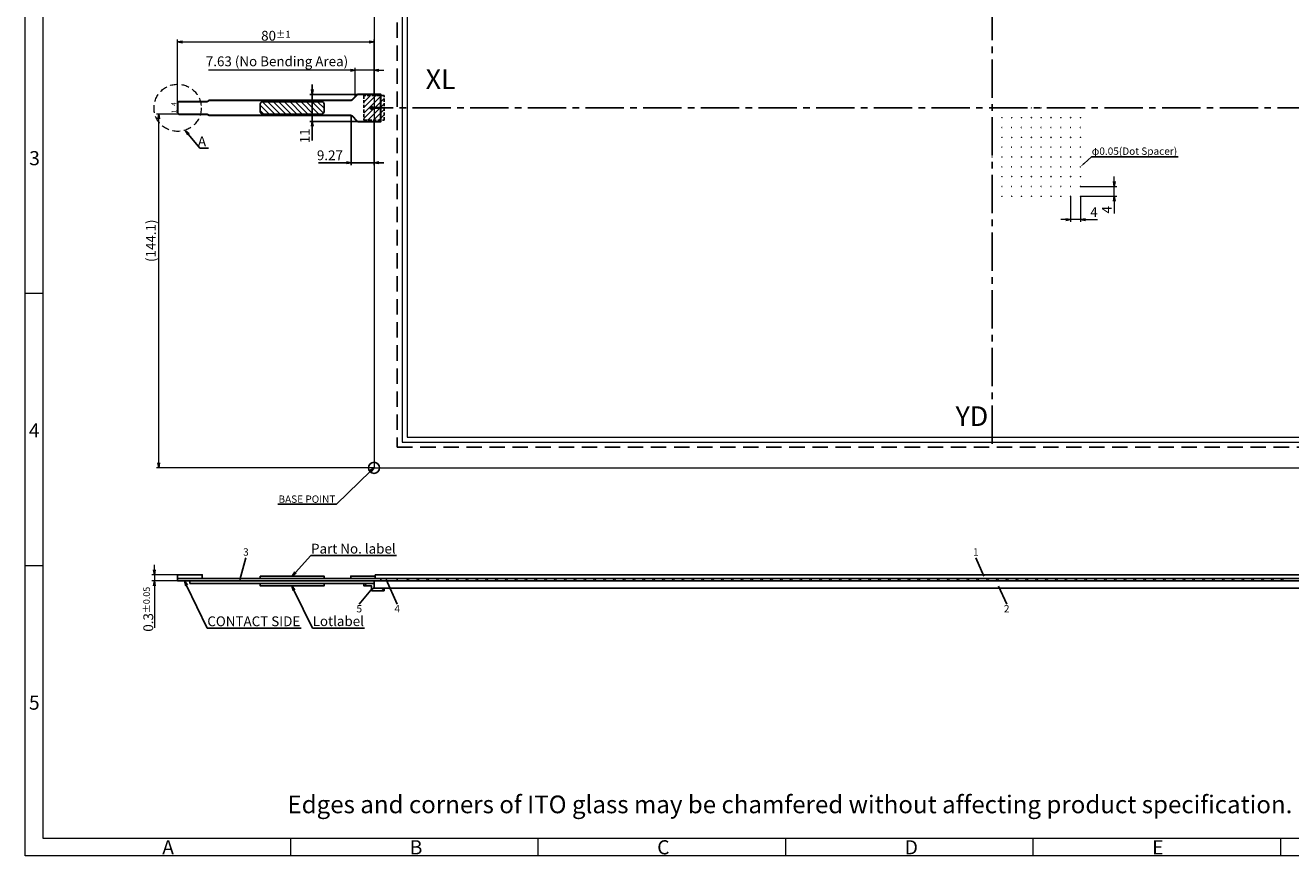
# Model space of a CAD drawing. Extents: x 13 to 834, y 10 to 579.
# Drawn here: x 13 to 528, y 10 to 349 of the extents above; entities that cross this region are included whole.
import ezdxf
from ezdxf import colors
from ezdxf.entities.mleader import LeaderData, LeaderLine
from ezdxf.enums import TextEntityAlignment as Align
from ezdxf.math import Vec2, Vec3

# ---------------------------------------------------------------- set-up
doc = ezdxf.new("R2010")
doc.units = 0
doc.header["$LTSCALE"] = 2.087542
doc.header["$MEASUREMENT"] = 0
doc.header["$PDMODE"] = 34
doc.linetypes.add('CENTER2', pattern=[1.125, 0.75, -0.125, 0.125, -0.125])
doc.linetypes.add('DASHED', pattern=[4.5, 3, -1.5])
doc.layers.get('0').update_dxf_attribs({"linetype": 'CONTINUOUS'})
doc.layers.get('DEFPOINTS').update_dxf_attribs({"linetype": 'CONTINUOUS'})
for name, color, linetype in [('回04-下接', 7, 'CONTINUOUS'), ('回04-図面枠', 7, 'CONTINUOUS'), ('回05-ﾃｰﾙ', 7, 'CONTINUOUS'), ('回07-寸法', 7, 'CONTINUOUS'), ('回08-記事', 7, 'CONTINUOUS')]:
    doc.layers.add(name, color=color, linetype=linetype)
doc.styles.get("Standard").update_dxf_attribs({"font": 'isocp.shx', "height": 4, "bigfont": 'bigfont.shx'})
doc.dimstyles.new('DMC', dxfattribs={"dimtxt": 3, "dimasz": 2, "dimexe": 1, "dimexo": 0, "dimgap": 0.5, "dimtad": 3, "dimdsep": 46, "dimtxsty": 'STANDARD', "dimblk": 'OPEN', "dimcen": 2, "dimclrd": 5, "dimclre": 5, "dimclrt": 5, "dimadec": 0, "dimazin": 0, "dimtfac": 0.7, "dimtmove": 0, "dimatfit": 0, "dimldrblk": 'OPEN', "dimfxl": 1, "dimarcsym": 0})
doc.dimstyles.new('KOUSA', dxfattribs={"dimtxt": 3, "dimasz": 2, "dimexe": 1, "dimexo": 0, "dimgap": 0.5, "dimtad": 3, "dimdsep": 46, "dimtxsty": 'STANDARD', "dimblk1": 'OPEN', "dimblk2": 'OPEN', "dimsah": 1, "dimcen": 2, "dimclrd": 5, "dimclre": 5, "dimclrt": 5, "dimadec": 0, "dimazin": 0, "dimtol": 1, "dimtp": 0.1, "dimtm": 0.1, "dimtfac": 0.7, "dimtmove": 0, "dimatfit": 0, "dimldrblk": 'OPEN', "dimfxl": 1, "dimarcsym": 0})

# ---------------------------------------------------------------- blocks, each defined once
blk = doc.blocks.new('_OPEN')
at = {"color": 0, "linetype": 'ByBlock'}
for p, q in [((-1, 0.17), (0, 0)), ((0, 0), (-1, -0.17)), ((0, 0), (-1, 0))]:
    blk.add_line(p, q, dxfattribs=at)
blk = doc.blocks.new('*D35')
at = {"layer": 'DEFPOINTS', "color": 0, "linetype": 'Continuous', "ltscale": 5}
for p in [(442.84, 282.9), (442.84, 278.9), (456.6, 282.9)]:
    blk.add_point(p, dxfattribs=at)
at = {"layer": '回08-記事', "color": 5, "linetype": 'Continuous', "lineweight": 9, "ltscale": 10}
for p, q in [((456.6, 284.9), (456.6, 286.9)), ((442.84, 282.9), (457.6, 282.9)), ((442.84, 278.9), (457.6, 278.9)), ((456.6, 278.9), (456.6, 282.9)), ((456.6, 276.9), (456.6, 271.9))]:
    blk.add_line(p, q, dxfattribs=at)
at = {"layer": '回08-記事', "color": 5, "linetype": 'Continuous', "lineweight": 9, "ltscale": 5, "xscale": 2, "yscale": 2, "zscale": 2}
for p, rotation in [((456.6, 282.9), 270), ((456.6, 278.9), 90)]:
    blk.add_blockref('_OPEN', p, dxfattribs=dict(at, rotation=rotation))
at = {"layer": '回08-記事', "color": 5, "linetype": 'Continuous', "ltscale": 5, "insert": (454.1, 273.4), "char_height": 4, "attachment_point": 5, "rotation": 90}
blk.add_mtext('4', dxfattribs=at)
blk = doc.blocks.new('*D36')
at = {"layer": 'DEFPOINTS', "color": 0, "linetype": 'Continuous', "ltscale": 5}
for p in [(438.84, 278.9), (442.84, 278.9), (438.84, 269.42)]:
    blk.add_point(p, dxfattribs=at)
at = {"layer": '回08-記事', "color": 5, "linetype": 'Continuous', "lineweight": 9, "ltscale": 10}
for p, q in [((438.84, 278.9), (438.84, 268.42)), ((442.84, 278.9), (442.84, 268.42)), ((436.84, 269.42), (434.84, 269.42)), ((442.84, 269.42), (438.84, 269.42)), ((444.84, 269.42), (449.84, 269.42))]:
    blk.add_line(p, q, dxfattribs=at)
at = {"layer": '回08-記事', "color": 5, "linetype": 'Continuous', "lineweight": 9, "ltscale": 5, "xscale": 2, "yscale": 2, "zscale": 2}
blk.add_blockref('_OPEN', (438.84, 269.42), dxfattribs=at)
at = {"layer": '回08-記事', "color": 5, "linetype": 'Continuous', "lineweight": 9, "ltscale": 5, "xscale": 2, "yscale": 2, "zscale": 2, "rotation": 180}
blk.add_blockref('_OPEN', (442.84, 269.42), dxfattribs=at)
at = {"layer": '回08-記事', "color": 5, "linetype": 'Continuous', "ltscale": 5, "insert": (448.34, 271.92), "char_height": 4, "attachment_point": 5}
blk.add_mtext('4', dxfattribs=at)
blk = doc.blocks.new('*D37')
at = {"layer": 'DEFPOINTS', "color": 0, "linetype": 'Continuous', "ltscale": 5}
for p in [(129.95, 320.4), (148.57, 320.4), (148.57, 309.4)]:
    blk.add_point(p, dxfattribs=at)
at = {"layer": '回07-寸法', "color": 5, "linetype": 'Continuous', "lineweight": -2, "ltscale": 5}
for p, q in [((148.57, 320.4), (128.95, 320.4)), ((129.95, 322.4), (129.95, 324.4)), ((129.95, 309.4), (129.95, 320.4)), ((148.57, 309.4), (128.95, 309.4)), ((129.95, 307.4), (129.95, 301.6))]:
    blk.add_line(p, q, dxfattribs=at)
at = {"layer": '回07-寸法', "color": 5, "linetype": 'Continuous', "lineweight": -2, "ltscale": 5, "xscale": 2, "yscale": 2, "zscale": 2}
for p, rotation in [((129.95, 320.4), 270), ((129.95, 309.4), 90)]:
    blk.add_blockref('_OPEN', p, dxfattribs=dict(at, rotation=rotation))
at = {"layer": '回07-寸法', "color": 5, "linetype": 'Continuous', "lineweight": 13, "ltscale": 5, "insert": (127.45, 303.5), "char_height": 4, "attachment_point": 5, "rotation": 90}
blk.add_mtext('11', dxfattribs=at)
blk = doc.blocks.new('*D59')
at = {"layer": 'DEFPOINTS', "color": 0, "linetype": 'Continuous', "ltscale": 5}
for p in [(155.12, 341.78), (155.12, 320.4), (75.12, 316.9)]:
    blk.add_point(p, dxfattribs=at)
at = {"layer": '回07-寸法', "color": 5, "linetype": 'Continuous', "lineweight": 9, "ltscale": 10}
for p, q in [((75.12, 316.9), (75.12, 342.78)), ((77.12, 341.78), (153.12, 341.78)), ((155.12, 320.4), (155.12, 342.78))]:
    blk.add_line(p, q, dxfattribs=at)
at = {"layer": '回07-寸法', "color": 5, "linetype": 'Continuous', "lineweight": 9, "ltscale": 5, "xscale": 2, "yscale": 2, "zscale": 2, "rotation": 180}
blk.add_blockref('_OPEN', (75.12, 341.78), dxfattribs=at)
at = {"layer": '回07-寸法', "color": 5, "linetype": 'Continuous', "lineweight": 9, "ltscale": 5, "xscale": 2, "yscale": 2, "zscale": 2}
blk.add_blockref('_OPEN', (155.12, 341.78), dxfattribs=at)
at = {"layer": '回07-寸法', "color": 5, "linetype": 'Continuous', "ltscale": 5, "insert": (115.12, 344.28), "char_height": 4, "attachment_point": 5}
blk.add_mtext('80{\\H2.800000;%%p1}', dxfattribs=at)
blk = doc.blocks.new('*D60')
at = {"layer": 'DEFPOINTS', "color": 0, "linetype": 'Continuous', "ltscale": 5}
for p in [(67.45, 312.4), (75.62, 312.4), (155.12, 168.3)]:
    blk.add_point(p, dxfattribs=at)
at = {"layer": '回07-寸法', "color": 5, "linetype": 'Continuous', "lineweight": 9, "ltscale": 10}
for p, q in [((75.62, 312.4), (66.45, 312.4)), ((67.45, 170.3), (67.45, 310.4)), ((155.12, 168.3), (66.45, 168.3))]:
    blk.add_line(p, q, dxfattribs=at)
at = {"layer": '回07-寸法', "color": 5, "linetype": 'Continuous', "lineweight": 9, "ltscale": 5, "xscale": 2, "yscale": 2, "zscale": 2}
for p, rotation in [((67.45, 312.4), 90), ((67.45, 168.3), 270)]:
    blk.add_blockref('_OPEN', p, dxfattribs=dict(at, rotation=rotation))
at = {"layer": '回07-寸法', "color": 5, "linetype": 'Continuous', "ltscale": 5, "insert": (64.75, 260.78), "char_height": 4, "attachment_point": 5, "rotation": 90}
blk.add_mtext('(144.1)', dxfattribs=at)
blk = doc.blocks.new('*D61')
at = {"layer": 'DEFPOINTS', "color": 0, "linetype": 'Continuous', "ltscale": 5}
for p in [(145.84, 311.86), (155.12, 309.4), (145.84, 292.56)]:
    blk.add_point(p, dxfattribs=at)
at = {"layer": '回07-寸法', "color": 5, "linetype": 'Continuous', "lineweight": -2, "ltscale": 5}
for p, q in [((145.84, 311.86), (145.84, 291.56)), ((155.12, 309.4), (155.12, 291.56)), ((143.84, 292.56), (132.44, 292.56)), ((155.12, 292.56), (145.84, 292.56)), ((157.12, 292.56), (159.12, 292.56))]:
    blk.add_line(p, q, dxfattribs=at)
at = {"layer": '回07-寸法', "color": 5, "linetype": 'Continuous', "lineweight": -2, "ltscale": 5, "xscale": 2, "yscale": 2, "zscale": 2}
blk.add_blockref('_OPEN', (145.84, 292.56), dxfattribs=at)
at = {"layer": '回07-寸法', "color": 5, "linetype": 'Continuous', "lineweight": -2, "ltscale": 5, "xscale": 2, "yscale": 2, "zscale": 2, "rotation": 180}
blk.add_blockref('_OPEN', (155.12, 292.56), dxfattribs=at)
at = {"layer": '回07-寸法', "color": 5, "linetype": 'Continuous', "lineweight": 13, "ltscale": 5, "insert": (137.14, 295.06), "char_height": 4, "attachment_point": 5}
blk.add_mtext('9.27', dxfattribs=at)
blk = doc.blocks.new('*D62')
at = {"layer": 'DEFPOINTS', "color": 0, "linetype": 'Continuous', "ltscale": 5}
for p in [(75.12, 124.73), (65.64, 122.23), (75.12, 122.23)]:
    blk.add_point(p, dxfattribs=at)
at = {"layer": '回07-寸法', "color": 5, "linetype": 'Continuous', "lineweight": 9, "ltscale": 10}
for p, q in [((75.12, 124.73), (64.64, 124.73)), ((65.64, 126.73), (65.64, 128.73)), ((65.64, 124.73), (65.64, 122.23)), ((75.12, 122.23), (64.64, 122.23)), ((65.64, 120.23), (65.64, 103.16))]:
    blk.add_line(p, q, dxfattribs=at)
at = {"layer": '回07-寸法', "color": 5, "linetype": 'Continuous', "lineweight": 9, "ltscale": 5, "xscale": 2, "yscale": 2, "zscale": 2}
for p, rotation in [((65.64, 124.73), 270), ((65.64, 122.23), 90)]:
    blk.add_blockref('_OPEN', p, dxfattribs=dict(at, rotation=rotation))
at = {"layer": '回07-寸法', "color": 5, "linetype": 'Continuous', "ltscale": 5, "insert": (63.14, 110.69), "char_height": 4, "attachment_point": 5, "rotation": 90}
blk.add_mtext('0.3{\\H0.6667x;±0.05}', dxfattribs=at)
blk = doc.blocks.new('*D88')
at = {"layer": 'DEFPOINTS', "color": 0, "linetype": 'Continuous', "ltscale": 5}
for p in [(147.48, 330.24), (155.12, 320.4), (147.48, 319.52)]:
    blk.add_point(p, dxfattribs=at)
at = {"layer": '回07-寸法', "color": 5, "linetype": 'Continuous', "lineweight": 9, "ltscale": 10}
for p, q in [((145.48, 330.24), (87.68, 330.24)), ((147.48, 319.52), (147.48, 331.24)), ((155.12, 330.24), (147.48, 330.24)), ((155.12, 320.4), (155.12, 331.24)), ((157.12, 330.24), (159.12, 330.24))]:
    blk.add_line(p, q, dxfattribs=at)
at = {"layer": '回07-寸法', "color": 5, "linetype": 'Continuous', "lineweight": 9, "ltscale": 5, "xscale": 2, "yscale": 2, "zscale": 2}
blk.add_blockref('_OPEN', (147.48, 330.24), dxfattribs=at)
at = {"layer": '回07-寸法', "color": 5, "linetype": 'Continuous', "lineweight": 9, "ltscale": 5, "xscale": 2, "yscale": 2, "zscale": 2, "rotation": 180}
blk.add_blockref('_OPEN', (155.12, 330.24), dxfattribs=at)
at = {"layer": '回07-寸法', "color": 5, "linetype": 'Continuous', "ltscale": 5, "insert": (115.58, 333.34), "char_height": 4, "attachment_point": 5}
blk.add_mtext('7.63 (No Bending Area)', dxfattribs=at)

msp = doc.modelspace()

# ---------------------------------------------------------------- hatches: boundary and pattern name
at = {"layer": '回08-記事', "linetype": 'Continuous'}
h = msp.add_hatch(dxfattribs=at)
h.set_pattern_fill('ANSI31', scale=0.5, angle=360, style=0)
h.set_pattern_definition([(45, (-1281.4412, 148.7967), (-1.122532, 1.122532), [])])
h.paths.add_polyline_path([(151.015, 319.896), (151.015, 309.896), (159.215, 309.896), (159.215, 319.896)])
h = msp.add_hatch(dxfattribs=at)
h.set_pattern_fill('ANSI31', scale=0.5, angle=90)
h.set_pattern_definition([(135, (-1269.8201, 75.9331), (-1.122532, -1.122532), [])])
edge = h.paths.add_edge_path()
edge.add_line((108.755, 316.396), (108.755, 313.396))
edge.add_ellipse((109.755, 313.396), major_axis=(1, 0), ratio=1, start_angle=180, end_angle=270)
edge.add_line((109.755, 312.396), (133.755, 312.396))
edge.add_ellipse((133.755, 313.396), major_axis=(0.707, 0.707), ratio=1, start_angle=225, end_angle=315)
edge.add_line((134.755, 313.396), (134.755, 316.396))
edge.add_ellipse((133.755, 316.396), major_axis=(0.707, 0.707), ratio=1, start_angle=315, end_angle=405)
edge.add_line((133.755, 317.396), (109.755, 317.396))
edge.add_ellipse((109.755, 316.396), major_axis=(1, 0), ratio=1, start_angle=90, end_angle=180)
at = {"layer": '回08-記事', "linetype": 'Continuous', "ltscale": 10}
h = msp.add_hatch(dxfattribs=at)
h.set_pattern_fill('ANSI31', style=0)
h.set_pattern_definition([(45, (-25.591, 428.3315), (-2.245064, 2.245064), [])])
h.paths.add_polyline_path([(151.015, 121.228), (151.015, 120.228), (154.115, 120.228), (154.115, 118.228), (159.215, 118.228), (159.215, 119.228), (155.115, 119.228), (155.115, 121.228)])

# ---------------------------------------------------------------- linework, layer by layer
at = {"layer": '回04-下接', "color": 7, "linetype": 'Continuous', "lineweight": 13, "ltscale": 10}
msp.add_lwpolyline([(155.115, 168.296), (655.115, 168.296), (655.115, 461.496), (155.115, 461.496)], close=True, dxfattribs=at)
at = {"layer": '回04-図面枠', "color": 7, "lineweight": 13}
for p, q in [((13.069, 10.316), (13.069, 579.116)), ((20.269, 571.916), (20.269, 17.516)), ((20.269, 239.276), (13.069, 239.276)), ((20.269, 128.396), (13.069, 128.396)), ((20.269, 17.516), (826.669, 17.516)), ((121.069, 17.516), (121.069, 10.316)), ((221.869, 17.516), (221.869, 10.316)), ((322.669, 17.516), (322.669, 10.316)), ((423.469, 17.516), (423.469, 10.316)), ((524.269, 17.516), (524.269, 10.316)), ((833.869, 10.316), (13.069, 10.316))]:
    msp.add_line(p, q, dxfattribs=at)
at = {"layer": '回05-ﾃｰﾙ', "color": 8, "linetype": 'ByBlock', "lineweight": 30}
msp.add_lwpolyline([(154.615, 314.896, -1), (153.615, 314.896, -1), (154.615, 314.896), (157.865, 314.896), (157.865, 320.396), (148.565, 320.396, 0.1989124), (148.212, 320.25), (146.004, 318.043, -0.1989124), (145.651, 317.896), (88.029, 317.896, 0.1989124), (87.676, 317.75), (87.469, 317.543, -0.1989124), (87.115, 317.396), (75.615, 317.396, 0.4142136), (75.115, 316.896), (75.115, 312.896, 0.4142136), (75.615, 312.396), (87.115, 312.396, -0.1989124), (87.469, 312.25), (87.676, 312.043, 0.1989124), (88.029, 311.896), (145.651, 311.896, -0.1989124), (146.004, 311.75), (148.212, 309.543, 0.1989124), (148.565, 309.396), (157.865, 309.396), (157.865, 314.896)], format="xyb", close=True, dxfattribs=at)
at = {"layer": '回08-記事', "color": 7, "linetype": 'CENTER2', "ltscale": 10}
for p, q in [((406.835, 452.041), (406.835, 177.751)), ((656.115, 314.896), (154.115, 314.896))]:
    msp.add_line(p, q, dxfattribs=at)
at = {"layer": '回08-記事', "color": 7, "linetype": 'Continuous', "ltscale": 10}
for p, q in [((100.497, 122.709), (102.925, 131.584)), ((400.187, 131.584), (403.496, 124.178)), ((154.475, 119.308), (149.095, 112.699)), ((159.992, 122.75), (164.552, 112.699)), ((164.555, 122.228), (164.555, 123.228)), ((409.469, 120.105), (412.779, 112.699))]:
    msp.add_line(p, q, dxfattribs=at)
at = {"layer": '回08-記事', "color": 7, "linetype": 'DASHED'}
msp.add_lwpolyline([(164.555, 176.751), (649.115, 176.751), (649.115, 453.041), (164.555, 453.041)], close=True, dxfattribs=at)
at = {"layer": '回08-記事', "color": 7, "linetype": 'Continuous', "lineweight": 13, "ltscale": 10}
for points in [[(166.555, 178.751), (647.115, 178.751), (647.115, 451.041), (166.555, 451.041)], [(168.555, 180.751), (645.115, 180.751), (645.115, 449.041), (168.555, 449.041)]]:
    msp.add_lwpolyline(points, close=True, dxfattribs=at)
at = {"layer": '回08-記事', "color": 7, "linetype": 'DASHED', "ltscale": 0.2}
msp.add_lwpolyline([(159.215, 319.896), (151.015, 319.896), (151.015, 309.896), (159.215, 309.896)], close=True, dxfattribs=at)
at = {"layer": '回08-記事', "color": 7, "linetype": 'Continuous'}
msp.add_lwpolyline([(108.755, 316.396), (108.755, 313.396, 0.4142136), (109.755, 312.396), (133.755, 312.396, 0.4142136), (134.755, 313.396), (134.755, 316.396, 0.4142136), (133.755, 317.396), (109.755, 317.396, 0.4142136)], format="xyb", close=True, dxfattribs=at)
at = {"layer": '回08-記事', "color": 7, "linetype": 'Continuous', "ltscale": 10}
for points in [[(75.115, 124.728), (85.115, 124.728), (85.115, 123.228), (75.115, 123.228)], [(108.755, 124.228), (134.755, 124.228), (134.755, 123.228), (108.755, 123.228)], [(145.651, 123.228), (155.615, 123.228), (155.615, 124.228), (145.651, 124.228)], [(155.615, 124.728), (654.615, 124.728), (654.615, 123.228), (155.615, 123.228)], [(75.115, 123.228), (157.865, 123.228), (157.865, 122.228), (75.115, 122.228)], [(80.115, 122.228), (155.115, 122.228), (155.115, 121.228), (80.115, 121.228)], [(108.755, 121.228), (134.755, 121.228), (134.755, 120.228), (108.755, 120.228)], [(655.115, 122.228), (155.115, 122.228), (155.115, 119.228), (655.115, 119.228)]]:
    msp.add_lwpolyline(points, close=True, dxfattribs=at)
msp.add_lwpolyline([(151.015, 121.228), (155.115, 121.228), (155.115, 119.228), (159.215, 119.228), (159.215, 118.228), (154.115, 118.228), (154.115, 120.228), (151.015, 120.228), (151.015, 121.228)], dxfattribs=at)
at = {"layer": '回08-記事', "color": 5, "linetype": 'DASHED', "lineweight": 13, "ltscale": 0.5}
msp.add_circle((75.115, 314.919), 9.618, dxfattribs=at)
at = {"layer": '回08-記事', "color": 7, "ltscale": 10}
for centre in [(406.835, 314.896), (410.835, 314.896), (414.835, 314.896), (418.835, 314.896), (422.835, 314.896), (426.835, 314.896), (430.835, 314.896), (434.835, 314.896), (438.835, 314.896), (442.835, 314.896), (406.835, 310.896), (410.835, 310.896), (414.835, 310.896), (418.835, 310.896), (422.835, 310.896), (426.835, 310.896), (430.835, 310.896), (434.835, 310.896), (438.835, 310.896), (442.835, 310.896), (406.835, 306.896), (410.835, 306.896), (414.835, 306.896), (418.835, 306.896), (422.835, 306.896), (426.835, 306.896), (430.835, 306.896), (434.835, 306.896), (438.835, 306.896), (442.835, 306.896), (406.835, 302.896), (410.835, 302.896), (414.835, 302.896), (418.835, 302.896), (422.835, 302.896), (426.835, 302.896), (430.835, 302.896), (434.835, 302.896), (438.835, 302.896), (442.835, 302.896), (406.835, 298.896), (406.835, 294.896), (410.835, 298.896), (410.835, 294.896), (414.835, 298.896), (414.835, 294.896), (418.835, 298.896), (418.835, 294.896), (422.835, 298.896), (422.835, 294.896), (426.835, 298.896), (426.835, 294.896), (430.835, 298.896), (430.835, 294.896), (434.835, 298.896), (434.835, 294.896), (438.835, 298.896), (438.835, 294.896), (442.835, 298.896), (442.835, 294.896), (406.835, 290.896), (410.835, 290.896), (414.835, 290.896), (418.835, 290.896), (422.835, 290.896), (426.835, 290.896), (430.835, 290.896), (434.835, 290.896), (438.835, 290.896), (442.835, 290.896), (406.835, 286.896), (410.835, 286.896), (414.835, 286.896), (418.835, 286.896), (422.835, 286.896), (426.835, 286.896), (430.835, 286.896), (434.835, 286.896), (438.835, 286.896), (442.835, 286.896), (406.835, 282.896), (406.835, 278.896), (410.835, 282.896), (410.835, 278.896), (414.835, 282.896), (414.835, 278.896), (418.835, 282.896), (418.835, 278.896), (422.835, 282.896), (422.835, 278.896), (426.835, 282.896), (426.835, 278.896), (430.835, 282.896), (430.835, 278.896), (434.835, 282.896), (434.835, 278.896), (438.835, 282.896), (438.835, 278.896), (442.835, 282.896), (442.835, 278.896)]:
    msp.add_circle(centre, 0.025, dxfattribs=at)
at = {"layer": '回08-記事', "color": 5, "linetype": 'Continuous', "ltscale": 5}
msp.add_circle((155.115, 168.296), 2.25, dxfattribs=at)
at = {"layer": '回08-記事', "color": 7, "linetype": 'Continuous', "ltscale": 10}
for centre in [(168.992, 122.228), (172.992, 122.228), (176.992, 122.228), (180.992, 122.228), (184.992, 122.228), (188.992, 122.228), (192.992, 122.228), (196.992, 122.228), (200.992, 122.228), (204.992, 122.228), (208.992, 122.228), (212.992, 122.228), (216.992, 122.228), (220.992, 122.228), (224.992, 122.228), (228.992, 122.228), (232.992, 122.228), (236.992, 122.228), (240.992, 122.228), (244.992, 122.228), (248.992, 122.228), (252.992, 122.228), (256.992, 122.228), (260.992, 122.228), (264.992, 122.228), (268.992, 122.228), (272.992, 122.228), (276.992, 122.228), (280.992, 122.228), (284.992, 122.228), (288.992, 122.228), (292.992, 122.228), (296.992, 122.228), (300.992, 122.228), (304.992, 122.228), (308.992, 122.228), (312.992, 122.228), (316.992, 122.228), (320.992, 122.228), (324.992, 122.228), (328.992, 122.228), (332.992, 122.228), (336.992, 122.228), (340.992, 122.228), (344.992, 122.228), (348.992, 122.228), (352.992, 122.228), (356.992, 122.228), (360.992, 122.228), (364.992, 122.228), (368.992, 122.228), (372.992, 122.228), (376.992, 122.228), (380.992, 122.228), (384.992, 122.228), (388.992, 122.228), (392.992, 122.228), (396.992, 122.228), (400.992, 122.228), (404.992, 122.228), (408.992, 122.228), (412.992, 122.228), (416.992, 122.228), (420.992, 122.228), (424.992, 122.228), (428.992, 122.228), (432.992, 122.228), (436.992, 122.228), (440.992, 122.228), (444.992, 122.228), (448.992, 122.228), (452.992, 122.228), (456.992, 122.228), (460.992, 122.228), (464.992, 122.228), (468.992, 122.228), (472.992, 122.228), (476.992, 122.228), (480.992, 122.228), (484.992, 122.228), (488.992, 122.228), (492.992, 122.228), (496.992, 122.228), (500.992, 122.228), (504.992, 122.228), (508.992, 122.228), (512.992, 122.228), (516.992, 122.228), (520.992, 122.228), (524.992, 122.228)]:
    msp.add_arc(centre, 0.5, 0, 180, dxfattribs=at)

# ---------------------------------------------------------------- texts
at = {"layer": '回04-図面枠', "color": 7, "lineweight": 13}
for s, p in [('3', (14.649, 291.532)), ('4', (14.544, 180.652)), ('5', (14.544, 69.772)), ('A', (68.839, 10.853)), ('B', (169.639, 10.853)), ('C', (270.439, 10.853)), ('D', (371.239, 10.853)), ('E', (472.039, 10.853))]:
    msp.add_text(s, height=5.76, dxfattribs=at).set_placement(p)
at = {"layer": '回08-記事', "color": 7, "linetype": 'Continuous', "ltscale": 5}
for s, p in [('XL', (176.142, 322.591)), ('YD', (391.961, 185.335))]:
    msp.add_text(s, height=8, dxfattribs=at).set_placement(p)
at = {"layer": '回08-記事', "color": 7, "linetype": 'Continuous'}
for s, p in [('4', (74.598, 315.656)), ('1', (74.621, 312.734))]:
    msp.add_text(s, height=2, rotation=90, dxfattribs=at).set_placement(p)
at = {"layer": '回08-記事', "color": 7, "linetype": 'Continuous', "ltscale": 10}
for s, p in [('3', (102.925, 131.584)), ('1', (400.187, 131.584))]:
    msp.add_text(s, height=3, dxfattribs=at).set_placement(p, align=Align.BOTTOM_CENTER)
for s, p in [('5', (149.095, 112.399)), ('4', (164.552, 112.399)), ('2', (412.779, 112.399))]:
    msp.add_text(s, height=3, dxfattribs=at).set_placement(p, align=Align.TOP_CENTER)
at = {"layer": '回08-記事', "color": 7, "linetype": 'Continuous', "lineweight": 13}
msp.add_text('Edges and corners of ITO glass may be chamfered without affecting product specification.', height=7.2, dxfattribs=at).set_placement((119.843, 27.608))

# ---------------------------------------------------------------- dimensions: what is measured, and where the dimension line sits
at = {"layer": '回07-寸法', "color": 5, "linetype": 'Continuous', "ltscale": 10}
dim = msp.add_linear_dim(base=(155.115, 341.778), p1=(75.115, 316.896), p2=(155.115, 320.396), dimstyle='DMC', override={"dimtol": 1, "dimtp": 1, "dimtm": 1, "dimlwd": 9, "dimlwe": 9}, dxfattribs=at)
dim.commit()
dim.dimension.update_dxf_attribs({"geometry": '*D59', "text_midpoint": (115.115, 341.778), "dimtype": 160})
at = {"layer": '回07-寸法', "color": 41, "linetype": 'Continuous', "ltscale": 10}
dim = msp.add_linear_dim(base=(147.4804, 330.2421), p1=(155.1152, 320.3962), p2=(147.4804, 319.5185), text='<> (No Bending Area)', dimstyle='DMC', override={"dimtp": 0.2, "dimtm": 0.2, "dimlwd": 9, "dimlwe": 9}, dxfattribs=at)
dim.commit()
dim.dimension.update_dxf_attribs({"geometry": '*D88', "text_midpoint": (115.5812, 330.2421), "dimtype": 160})
at = {"layer": '回07-寸法', "color": 3, "linetype": 'Continuous', "lineweight": 13, "ltscale": 5}
dim = msp.add_linear_dim(base=(129.954, 320.396), p1=(148.565, 309.396), p2=(148.565, 320.396), angle=90, dimstyle='DMC', dxfattribs=at)
dim.commit()
dim.dimension.update_dxf_attribs({"geometry": '*D37', "text_midpoint": (129.954, 303.496), "dimtype": 160})
at = {"layer": '回07-寸法', "color": 5, "linetype": 'Continuous', "ltscale": 10}
dim = msp.add_linear_dim(base=(67.455, 312.396), p1=(155.115, 168.296), p2=(75.615, 312.396), angle=90, text='(<>)', dimstyle='DMC', override={"dimtp": 0.2, "dimtm": 0.2, "dimlwd": 9, "dimlwe": 9}, dxfattribs=at)
dim.commit()
dim.dimension.update_dxf_attribs({"geometry": '*D60', "text_midpoint": (67.455, 260.778), "dimtype": 160})
at = {"layer": '回07-寸法', "color": 5, "linetype": 'Continuous', "lineweight": 13, "ltscale": 5}
dim = msp.add_linear_dim(base=(145.842, 292.563), p1=(155.115, 309.396), p2=(145.842, 311.858), dimstyle='KOUSA', override={"dimtol": 0}, dxfattribs=at)
dim.commit()
dim.dimension.update_dxf_attribs({"geometry": '*D61', "text_midpoint": (137.142, 292.563), "dimtype": 160})
at = {"layer": '回07-寸法', "color": 7, "linetype": 'Continuous', "ltscale": 10}
dim = msp.add_linear_dim(base=(65.638, 122.228), p1=(75.115, 124.728), p2=(75.115, 122.228), angle=270, text='0.3{\\H0.6667x;±0.05}', dimstyle='DMC', override={"dimtp": 0.2, "dimtm": 0.2, "dimlwd": 9, "dimlwe": 9}, dxfattribs=at)
dim.commit()
dim.dimension.update_dxf_attribs({"geometry": '*D62', "text_midpoint": (63.138, 110.693)})
at = {"layer": '回08-記事', "color": 3, "linetype": 'Continuous', "ltscale": 10}
dim = msp.add_linear_dim(base=(456.596, 282.896), p1=(442.835, 278.895), p2=(442.835, 282.896), angle=90, dimstyle='DMC', override={"dimtp": 0.2, "dimtm": 0.2, "dimlwd": 9, "dimlwe": 9}, dxfattribs=at)
dim.commit()
dim.dimension.update_dxf_attribs({"geometry": '*D35', "text_midpoint": (456.596, 273.395), "dimtype": 160})
dim = msp.add_linear_dim(base=(438.835, 269.422), p1=(442.835, 278.896), p2=(438.835, 278.896), dimstyle='DMC', override={"dimtp": 0.2, "dimtm": 0.2, "dimlwd": 9, "dimlwe": 9}, dxfattribs=at)
dim.commit()
dim.dimension.update_dxf_attribs({"geometry": '*D36', "text_midpoint": (448.335, 269.422), "dimtype": 160})

# ---------------------------------------------------------------- leaders
at = {"layer": '回08-記事', "color": 5, "linetype": 'Continuous', "lineweight": 0, "ltscale": 5}
ml = msp.add_multileader_mtext('Standard', dxfattribs=at)
ml.set_content('A', color=5, style='STANDARD')
ml.set_leader_properties()
ml.set_arrow_properties(name='OPEN')
ml.build(insert=Vec2(0, 0))
ml.multileader.update_dxf_attribs({"has_dogleg": 0, "text_left_attachment_type": 6, "text_right_attachment_type": 6, "text_top_attachment_type": 0, "text_bottom_attachment_type": 0, "dogleg_length": 0.36, "arrow_head_size": 2})
ctx = ml.context
ctx.base_point, ctx.arrow_head_size, ctx.landing_gap_size, ctx.plane_origin = Vec3(84.206, 298.468), 2, 0.09, Vec3(61.681, 293.962)
ctx.left_attachment, ctx.right_attachment, ctx.text_align_type = 6, 6, 2
notes = []
notes.append((ctx, [(0, (1, 1, 0), (83.846, 298.468), (1, 0), 0.36, [(0, [(78.317, 305.614)], 256, [])])]))
ctx.mtext.insert, ctx.mtext.alignment, ctx.mtext.flow_direction = Vec3(86.696, 303.268), 3, 5
ml = msp.add_multileader_mtext('Standard', dxfattribs=at)
ml.set_content('φ0.05(Dot Spacer)', color=5, style='STANDARD')
ml.set_leader_properties()
ml.build(insert=Vec2(0, 0))
ml.multileader.update_dxf_attribs({"has_dogleg": 0, "text_left_attachment_type": 6, "text_right_attachment_type": 6, "text_top_attachment_type": 0, "text_bottom_attachment_type": 0, "dogleg_length": 0.36, "arrow_head_size": 2})
ctx = ml.context
ctx.base_point, ctx.char_height, ctx.arrow_head_size, ctx.landing_gap_size, ctx.plane_origin = Vec3(447.32, 295.021), 3, 2, 0.09, Vec3(442.835, 290.896)
ctx.left_attachment, ctx.right_attachment = 6, 6
notes.append((ctx, [(0, (1, 1, 0), (446.96, 295.021), (1, 0), 0.36, [(0, [(442.835, 290.896)], 256, [])])]))
ctx.mtext.insert, ctx.mtext.flow_direction = Vec3(447.41, 298.771), 5
at = {"layer": '回08-記事', "color": 5, "linetype": 'Continuous', "ltscale": 5}
ml = msp.add_multileader_mtext('Standard', dxfattribs=at)
ml.set_content('{\\Fisocp.shx,bigfont.shx;BASE POINT}', color=5, style='STANDARD')
ml.set_leader_properties()
ml.set_arrow_properties(name='OPEN')
ml.build(insert=Vec2(0, 0))
ml.multileader.update_dxf_attribs({"text_left_attachment_type": 6, "text_right_attachment_type": 6, "text_top_attachment_type": 0, "text_bottom_attachment_type": 0, "dogleg_length": 0.36, "arrow_head_size": 2})
ctx = ml.context
ctx.base_point, ctx.char_height, ctx.arrow_head_size, ctx.landing_gap_size, ctx.plane_origin = Vec3(118.285, 153.439), 3, 2, 0.09, Vec3(132.359, 160.644)
ctx.left_attachment, ctx.right_attachment, ctx.text_align_type = 6, 6, 2
notes.append((ctx, [(0, (1, 1, 0), (139.825, 153.439), (-1, 0), 0.36, [(0, [(155.115, 168.296)], 256, [])])]))
ctx.mtext.insert, ctx.mtext.alignment, ctx.mtext.flow_direction = Vec3(139.375, 157.039), 3, 5
at = {"layer": '回08-記事', "color": 5, "linetype": 'Continuous', "lineweight": 0, "ltscale": 5}
ml = msp.add_multileader_mtext('Standard', dxfattribs=at)
ml.set_content('{\\Fisocp.shx,bigfont.shx;Part No. label}', color=5, style='STANDARD')
ml.set_leader_properties()
ml.set_arrow_properties(name='OPEN')
ml.build(insert=Vec2(0, 0))
ml.multileader.update_dxf_attribs({"has_dogleg": 0, "text_left_attachment_type": 6, "text_right_attachment_type": 6, "text_top_attachment_type": 0, "text_bottom_attachment_type": 0, "dogleg_length": 0.36, "arrow_head_size": 2})
ctx = ml.context
ctx.base_point, ctx.arrow_head_size, ctx.landing_gap_size, ctx.plane_origin = Vec3(129.357, 132.571), 2, 0.09, Vec3(95.623, 136.847)
ctx.left_attachment, ctx.right_attachment = 6, 6
notes.append((ctx, [(0, (1, 1, 0), (128.997, 132.571), (1, 0), 0.36, [(0, [(121.755, 124.228)], 256, [])])]))
ctx.mtext.insert, ctx.mtext.flow_direction = Vec3(129.447, 137.371), 5
ml = msp.add_multileader_mtext('Standard', dxfattribs=at)
ml.set_content('CONTACT SIDE', color=5, style='STANDARD')
ml.set_leader_properties()
ml.set_arrow_properties(name='OPEN')
ml.build(insert=Vec2(0, 0))
ml.multileader.update_dxf_attribs({"has_dogleg": 0, "text_left_attachment_type": 6, "text_right_attachment_type": 6, "text_top_attachment_type": 0, "text_bottom_attachment_type": 0, "dogleg_length": 0.36, "arrow_head_size": 2})
ctx = ml.context
ctx.base_point, ctx.arrow_head_size, ctx.landing_gap_size, ctx.plane_origin = Vec3(87.114, 102.98), 2, 0.09, Vec3(78.591, 102.456)
ctx.left_attachment, ctx.right_attachment = 6, 6
notes.append((ctx, [(0, (1, 1, 0), (86.754, 102.98), (1, 0), 0.36, [(0, [(77.893, 122.228)], 256, [])])]))
ctx.mtext.insert, ctx.mtext.flow_direction = Vec3(87.204, 107.78), 5
ml = msp.add_multileader_mtext('Standard', dxfattribs=at)
ml.set_content('{\\Fisocp.shx,bigfont.shx;Lotlabel}', color=5, style='STANDARD')
ml.set_leader_properties()
ml.set_arrow_properties(name='OPEN')
ml.build(insert=Vec2(0, 0))
ml.multileader.update_dxf_attribs({"has_dogleg": 0, "text_left_attachment_type": 6, "text_right_attachment_type": 6, "text_top_attachment_type": 0, "text_bottom_attachment_type": 0, "dogleg_length": 0.36, "arrow_head_size": 2})
ctx = ml.context
ctx.base_point, ctx.arrow_head_size, ctx.landing_gap_size, ctx.plane_origin = Vec3(130.011, 103.044), 2, 0.09, Vec3(106.628, 102.52)
ctx.left_attachment, ctx.right_attachment = 6, 6
notes.append((ctx, [(0, (1, 1, 0), (129.651, 103.044), (1, 0), 0.36, [(0, [(121.599, 120.228)], 256, [])])]))
ctx.mtext.insert, ctx.mtext.flow_direction = Vec3(130.101, 107.844), 5
for ctx, leaders in notes:
    for number, flags, end, landing, length, lines in leaders:
        leader = LeaderData()
        leader.index, (leader.has_last_leader_line, leader.has_dogleg_vector, leader.attachment_direction) = number, flags
        leader.last_leader_point, leader.dogleg_vector, leader.dogleg_length = Vec3(end), Vec3(landing), length
        for number, points, colour, breaks in lines:
            line = LeaderLine()
            line.index, line.vertices, line.color, line.breaks = number, Vec3.list(points), colors.encode_raw_color(colour), breaks
            leader.lines.append(line)
        ctx.leaders.append(leader)

doc.saveas('drawing.dxf')
